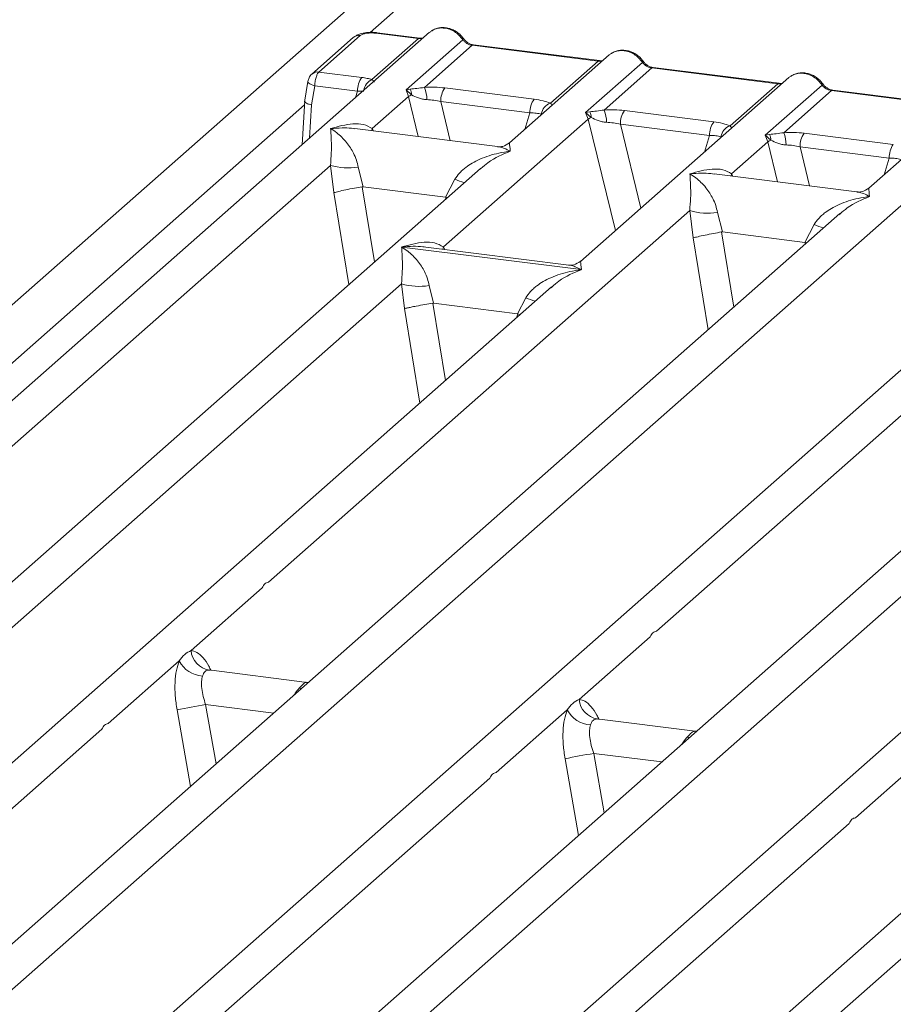
# Model space of a CAD drawing. Units: millimetres. Extents: x 5 to 415, y 5 to 292.
# Drawn here: x 281 to 288, y 126 to 134 of the extents above; entities that cross this region are included whole.
import ezdxf

# ---------------------------------------------------------------- set-up
doc = ezdxf.new("R2010")
doc.units = ezdxf.units.MM

msp = doc.modelspace()

# ---------------------------------------------------------------- linework, layer by layer
at = {"color": 7, "linetype": 'Continuous', "lineweight": 15}
for p, q in [((273.04974, 124.73603), (284.91587, 135.20097)), ((284.97939, 134.90344), (284.02649, 134.06306)), ((284.50869, 134.06342), (274.09905, 124.88298)), ((283.88702, 134.02017), (283.55031, 133.72322)), ((283.94489, 134.03704), (283.60818, 133.7401)), ((284.03888, 133.6785), (284.41788, 134.01274)), ((284.07253, 134.05625), (284.41788, 134.01274)), ((284.42882, 134.01706), (284.08347, 134.06057)), ((284.31699, 133.59558), (284.77846, 134.00256)), ((284.85538, 133.95762), (284.46731, 133.61538)), ((284.85538, 133.95762), (285.87947, 133.8286)), ((285.8904, 133.83292), (284.86632, 133.96194)), ((285.97027, 133.87928), (285.15841, 133.16328)), ((285.4914, 133.48635), (285.87947, 133.8286)), ((285.77857, 133.41144), (286.24005, 133.81842)), ((286.31697, 133.77348), (285.9289, 133.43123)), ((286.31697, 133.77348), (287.34105, 133.64446)), ((287.35199, 133.64877), (286.3279, 133.7778)), ((283.60818, 133.7401), (283.9565, 133.69621)), ((287.43186, 133.69513), (285.73667, 132.20012)), ((283.51888, 133.66449), (283.49111, 133.49592)), ((283.54869, 133.47302), (283.57435, 133.62881)), ((283.57435, 133.62881), (283.92344, 133.58483)), ((284.63298, 133.61098), (285.35843, 133.51958)), ((286.95298, 133.30221), (287.34105, 133.64446)), ((287.24016, 133.2273), (287.70163, 133.63428)), ((284.04246, 133.2811), (284.33715, 133.54098)), ((284.35146, 133.60175), (284.31699, 133.59558)), ((284.33715, 133.54098), (284.31699, 133.59558)), ((284.31699, 133.59558), (284.36149, 133.55427)), ((287.77855, 133.58934), (287.39048, 133.24709)), ((288.80264, 133.46031), (287.77855, 133.58934)), ((288.81357, 133.46463), (287.78949, 133.59365)), ((283.49272, 133.50828), (283.47122, 133.14846)), ((284.59991, 133.4996), (285.32537, 133.4082)), ((288.89344, 133.51099), (288.08158, 132.79499)), ((285.81305, 133.4176), (285.77857, 133.41144)), ((285.79873, 133.35684), (285.77857, 133.41144)), ((285.77857, 133.41144), (285.82308, 133.37012)), ((286.09456, 133.42684), (286.82002, 133.33544)), ((290.58888, 133.29739), (280.17924, 124.11695)), ((284.62072, 132.31793), (285.79873, 133.35684)), ((286.0615, 133.31546), (286.78695, 133.22406)), ((285.0621, 133.13351), (283.90058, 133.27984)), ((287.27463, 133.23346), (287.24016, 133.2273)), ((287.26032, 133.1727), (287.24016, 133.2273)), ((287.24016, 133.2273), (287.28466, 133.18598)), ((287.55615, 133.2427), (288.2816, 133.1513)), ((286.96563, 132.91281), (287.26032, 133.1727)), ((288.24854, 133.03992), (287.52308, 133.13132)), ((279.21883, 124.60763), (288.74363, 133.00772)), ((280.27401, 129.95763), (283.70205, 132.98088)), ((283.70205, 132.98088), (283.73036, 132.75933)), ((283.92737, 132.96701), (283.96762, 132.80756)), ((284.92407, 132.95661), (276.60683, 125.6215)), ((284.9254, 132.95495), (284.91545, 132.94673)), ((287.98527, 132.76522), (286.82375, 132.91156)), ((283.96762, 132.80756), (283.96119, 132.80745)), ((283.96762, 132.80756), (284.63845, 132.72304)), ((284.63845, 132.72304), (284.71462, 132.86782)), ((284.64472, 132.72134), (284.63845, 132.72304)), ((287.84724, 132.58833), (279.53, 125.25321)), ((283.19718, 129.58935), (286.62522, 132.6126)), ((286.62522, 132.6126), (286.65353, 132.39104)), ((286.85054, 132.59872), (286.89079, 132.43927)), ((287.84857, 132.58666), (287.83862, 132.57845)), ((287.56162, 132.35476), (287.63779, 132.49954)), ((286.89079, 132.43927), (286.88436, 132.43917)), ((286.89079, 132.43927), (287.56162, 132.35476)), ((287.56789, 132.35305), (287.56162, 132.35476)), ((284.28218, 132.31677), (284.28137, 132.31659)), ((284.28193, 132.31708), (284.28218, 132.31677)), ((285.74272, 132.13276), (284.28218, 132.31677)), ((285.64036, 132.17035), (284.47884, 132.31668)), ((285.29902, 123.8416), (294.82382, 132.24168)), ((291.00427, 132.19058), (282.68703, 124.85547)), ((286.3542, 129.1916), (289.78225, 132.21485)), ((285.74272, 132.13276), (285.74352, 132.13294)), ((285.74296, 132.13244), (285.74272, 132.13276)), ((277.83636, 126.33469), (284.27976, 132.01723)), ((284.27976, 132.01723), (284.30404, 131.81582)), ((284.50507, 132.00335), (284.53976, 131.86058)), ((285.50177, 131.99296), (278.9523, 126.21687)), ((285.5031, 131.99129), (285.49315, 131.98308)), ((284.53976, 131.86058), (284.53542, 131.86052)), ((284.53976, 131.86058), (285.22348, 131.77444)), ((285.22348, 131.77444), (285.29232, 131.90417)), ((285.22348, 131.77444), (285.2277, 131.7733)), ((285.24377, 131.76542), (285.2277, 131.7733)), ((293.92743, 131.8223), (285.6102, 124.48718)), ((283.91655, 125.56865), (290.35995, 131.2512)), ((291.58197, 131.22693), (285.03249, 125.45084)), ((282.56759, 129.0341), (283.14583, 129.54407)), ((285.72462, 128.63636), (286.30286, 129.14632)), ((281.89345, 128.43957), (282.47169, 128.94953)), ((283.5118, 128.7754), (282.71295, 128.87604)), ((283.50287, 128.77625), (283.52673, 128.77499)), ((283.50425, 128.77518), (283.50652, 128.7734)), ((285.05047, 128.04182), (285.62871, 128.55178)), ((286.66882, 128.37765), (285.86997, 128.4783)), ((278.41406, 125.37103), (281.84211, 128.39429)), ((286.6599, 128.37851), (286.68032, 128.37722)), ((286.66127, 128.37743), (286.66354, 128.37565)), ((287.97364, 127.67353), (288.55188, 128.18349)), ((281.57108, 124.97328), (284.99913, 127.99654)), ((284.49425, 124.605), (287.9223, 127.62825))]:
    msp.add_line(p, q, dxfattribs=at)
at = {"color": 8, "linetype": 'Continuous', "lineweight": 15}
for p, q in [((283.90706, 133.53283), (283.92344, 133.58483)), ((284.33715, 133.54098), (284.41677, 133.21481)), ((283.49059, 133.47258), (274.1027, 125.19325)), ((283.53253, 133.20253), (283.54869, 133.47302)), ((284.59991, 133.4996), (284.67745, 133.18197)), ((285.28277, 133.27296), (285.32537, 133.4082)), ((285.79873, 133.35684), (286.02009, 132.45007)), ((286.0615, 133.31546), (286.22799, 132.63342)), ((284.04246, 133.2811), (284.03953, 133.26234)), ((284.05263, 133.26069), (284.04246, 133.2811)), ((286.74435, 133.08881), (286.78695, 133.22406)), ((287.26032, 133.1727), (287.33994, 132.84652)), ((287.52308, 133.13132), (287.60062, 132.81368)), ((288.20594, 132.90467), (288.24854, 133.03992)), ((286.96563, 132.91281), (286.9627, 132.89405)), ((286.96563, 132.91281), (286.9758, 132.8924)), ((283.96119, 132.80745), (284.06057, 132.19508)), ((283.73036, 132.75933), (283.85181, 132.01096)), ((284.6387, 132.70494), (284.64472, 132.72134)), ((286.88436, 132.43917), (286.98374, 131.82679)), ((286.77498, 131.64268), (286.65353, 132.39104)), ((287.56187, 132.33666), (287.56789, 132.35305)), ((284.62072, 132.31793), (284.61779, 132.29918)), ((284.62072, 132.31793), (284.63178, 132.29741)), ((284.53542, 131.86052), (284.63761, 131.23084)), ((284.30404, 131.81582), (284.42884, 131.04673)), ((285.21574, 131.7407), (285.2277, 131.7733)), ((282.7216, 128.87378), (282.71563, 128.87544)), ((283.46698, 128.7253), (283.44807, 128.72792)), ((283.50287, 128.77625), (283.50425, 128.77518)), ((282.6868, 128.59503), (282.77169, 128.11212)), ((282.6868, 128.59503), (283.24021, 128.52531)), ((282.45371, 128.55138), (282.56325, 127.92828)), ((285.87863, 128.47603), (285.87265, 128.47769)), ((286.624, 128.32755), (286.6051, 128.33018)), ((286.6599, 128.37851), (286.66127, 128.37743)), ((285.84382, 128.19728), (285.92872, 127.71437)), ((285.84382, 128.19728), (286.39723, 128.12756)), ((285.61073, 128.15363), (285.72027, 127.53054))]:
    msp.add_line(p, q, dxfattribs=at)
at = {"color": 8, "linetype": 'Continuous', "lineweight": 15, "flags": 128}
for points in [[(284.42822, 134.01711), (284.42339, 134.01628), (284.41788, 134.01274)], [(285.88981, 133.83297), (285.88497, 133.83214), (285.87947, 133.8286)], [(283.57435, 133.62881), (283.55928, 133.63346), (283.54595, 133.63875), (283.53487, 133.64448), (283.52646, 133.65043), (283.52104, 133.65638), (283.51882, 133.66209), (283.51888, 133.66449)], [(287.35139, 133.64883), (287.34656, 133.64799), (287.34105, 133.64446)]]:
    msp.add_lwpolyline(points, dxfattribs=at)
at = {"color": 7, "linetype": 'Continuous', "lineweight": 15, "flags": 128}
for points in [[(284.42882, 134.01706), (284.42872, 134.01707), (284.42822, 134.01711)], [(285.8904, 133.83292), (285.8903, 133.83293), (285.88981, 133.83297)], [(287.35199, 133.64877), (287.35188, 133.64879), (287.35139, 133.64883)]]:
    msp.add_lwpolyline(points, dxfattribs=at)
at = {"color": 8, "linetype": 'Continuous', "lineweight": 15}
for centre, radius, start, end in [((283.93452, 133.96492), 0.07287, 81.816047, 130.686746), ((284.08234, 134.04742), 0.01319, 85.077411, 138.008977), ((284.77025, 134.01214), 0.01261, 310.599189, 11.763623), ((284.86519, 133.94879), 0.01319, 85.077411, 138.008977), ((286.23184, 133.828), 0.01261, 310.599189, 11.763623), ((286.32677, 133.76465), 0.01319, 85.077411, 138.008977), ((283.59781, 133.66799), 0.07285, 81.813672, 130.854867), ((284.08636, 133.57634), 0.11265, 114.925981, 171.669153), ((287.69342, 133.64385), 0.01261, 310.599189, 11.763623), ((287.78836, 133.58051), 0.01319, 85.077411, 138.008977), ((285.09204, 133.78815), 0.99471, 247.701532, 252.425423), ((288.01521, 133.41987), 0.99471, 247.701532, 252.425423), ((285.66975, 132.8245), 0.99471, 247.701532, 252.425423)]:
    msp.add_arc(centre, radius, start, end, dxfattribs=at)
at = {"color": 7, "linetype": 'Continuous', "lineweight": 15}
for centre, radius, start, end in [((284.10258, 133.59225), 0.1793, 144.560865, 182.371342), ((284.22531, 133.51766), 0.26099, 359.5395, 21.987769), ((284.77906, 133.50702), 0.1793, 144.560865, 182.371342), ((284.43871, 133.38376), 0.18717, 114.365746, 122.863187), ((284.25543, 133.55665), 0.10609, 358.710686, 25.154199), ((285.50452, 133.41562), 0.1793, 144.560865, 182.371342), ((285.52568, 133.38298), 0.10891, 108.34777, 171.96804), ((285.9003, 133.19962), 0.18717, 114.365746, 122.863187), ((285.71702, 133.37251), 0.10609, 358.710686, 25.154199), ((285.68689, 133.33352), 0.26099, 359.5395, 21.987769), ((286.24064, 133.32288), 0.1793, 144.560865, 182.371342), ((286.9661, 133.23148), 0.1793, 144.560865, 182.371342), ((286.98726, 133.19884), 0.10891, 108.34777, 171.96804), ((287.1786, 133.18837), 0.10609, 358.710686, 25.154199), ((287.14848, 133.14937), 0.26099, 359.5395, 21.987769), ((287.70223, 133.13873), 0.1793, 144.560865, 182.371342), ((287.36188, 133.01548), 0.18717, 114.365746, 122.863187), ((288.42768, 133.04734), 0.1793, 144.560865, 182.371342), ((283.84505, 133.46659), 0.50632, 253.595158, 279.357393), ((286.76822, 133.09831), 0.50632, 253.595159, 279.357397), ((284.42275, 132.50294), 0.50632, 253.595159, 279.357397), ((282.74517, 129.0514), 0.17842, 185.561469, 260.467765), ((282.67335, 129.05377), 0.22701, 207.336565, 266.837239), ((285.9022, 128.65365), 0.17842, 185.561469, 260.467765), ((283.40376, 124.12221), 4.52991, 99.106678, 102.106458), ((285.83037, 128.65603), 0.22701, 207.336565, 266.837239), ((286.56079, 123.72447), 4.52991, 99.106678, 102.106458)]:
    msp.add_arc(centre, radius, start, end, dxfattribs=at)
for points, knots in [([(284.7826, 134.01471), (284.77547, 134.02392), (284.76112, 134.04242), (284.7328, 134.06568), (284.70064, 134.08428), (284.66533, 134.09691), (284.62844, 134.10286), (284.59159, 134.10143), (284.556, 134.09301), (284.53532, 134.08138), (284.52494, 134.07555)], [0, 0, 0, 0, 0.12050219, 0.24240223, 0.36566273, 0.49024311, 0.61608429, 0.74309359, 0.87113111, 1, 1, 1, 1]), ([(284.08334, 134.06058), (284.07345, 134.06157), (284.05406, 134.06352), (284.01454, 134.06345), (283.96819, 134.05784), (283.92567, 134.04609), (283.90725, 134.03329), (283.90041, 134.02854)], [0, 0, 0, 0, 0.153122, 0.3000979, 0.5786372, 0.843524, 1, 1, 1, 1]), ([(284.07253, 134.05625), (284.06036, 134.05731), (284.04162, 134.05895), (284.01565, 134.05784), (283.99644, 134.05572), (283.97895, 134.05232), (283.95927, 134.04656), (283.95055, 134.04079), (283.94489, 134.03704)], [0, 0, 0, 0, 0.2403446, 0.3700732, 0.4999999, 0.6295096, 0.7596554, 1, 1, 1, 1]), ([(284.45832, 134.019), (284.45774, 134.01871), (284.45057, 134.01509), (284.43917, 134.01612), (284.42869, 134.01707)], [0, 0, 0, 0, 0.0798653, 1, 1, 1, 1]), ([(284.50873, 134.06186), (284.51102, 134.06452), (284.51637, 134.07077), (284.52407, 134.07422), (284.52848, 134.0762)], [0, 0, 0, 0, 0.426963, 1, 1, 1, 1]), ([(284.86619, 133.96195), (284.85838, 133.96348), (284.84268, 133.96654), (284.81974, 133.97817), (284.7987, 133.9941), (284.78799, 134.00782), (284.7826, 134.01471)], [0, 0, 0, 0, 0.2461991, 0.4947981, 0.7460801, 1, 1, 1, 1]), ([(284.77846, 134.00256), (284.78364, 133.99659), (284.79359, 133.98512), (284.81293, 133.97162), (284.83372, 133.96171), (284.84822, 133.95897), (284.85538, 133.95762)], [0, 0, 0, 0, 0.2621122, 0.5034384, 0.7547531, 1, 1, 1, 1]), ([(285.97031, 133.87771), (285.9726, 133.88038), (285.97796, 133.88663), (285.98566, 133.89008), (285.99007, 133.89205)], [0, 0, 0, 0, 0.426963, 1, 1, 1, 1]), ([(286.24419, 133.83057), (286.23705, 133.83977), (286.22271, 133.85828), (286.19439, 133.88154), (286.16222, 133.90014), (286.12692, 133.91277), (286.09002, 133.91872), (286.05318, 133.91729), (286.01758, 133.90887), (285.9969, 133.89724), (285.98653, 133.89141)], [0, 0, 0, 0, 0.1205022, 0.2424022, 0.3656627, 0.4902431, 0.6160843, 0.7430936, 0.8711311, 1, 1, 1, 1]), ([(285.9199, 133.83485), (285.91933, 133.83457), (285.91216, 133.83094), (285.90076, 133.83198), (285.89027, 133.83293)], [0, 0, 0, 0, 0.0798653, 1, 1, 1, 1]), ([(286.24005, 133.81842), (286.24523, 133.81245), (286.25518, 133.80097), (286.27452, 133.78748), (286.2953, 133.77757), (286.3098, 133.77483), (286.31697, 133.77348)], [0, 0, 0, 0, 0.2621122, 0.5034384, 0.7547531, 1, 1, 1, 1]), ([(286.32777, 133.77781), (286.31996, 133.77934), (286.30427, 133.7824), (286.28132, 133.79403), (286.26029, 133.80996), (286.24957, 133.82368), (286.24419, 133.83057)], [0, 0, 0, 0, 0.2461991, 0.4947981, 0.7460801, 1, 1, 1, 1]), ([(283.55024, 133.72317), (283.54582, 133.71871), (283.53746, 133.71027), (283.52839, 133.69458), (283.52196, 133.67886), (283.51984, 133.66876), (283.51879, 133.6638)], [0, 0, 0, 0, 0.2864712, 0.5420831, 0.7748254, 1, 1, 1, 1]), ([(283.60818, 133.7401), (283.60478, 133.73629), (283.59748, 133.72812), (283.58681, 133.70362), (283.57952, 133.67546), (283.57554, 133.6493), (283.57476, 133.63576), (283.57435, 133.62881)], [0, 0, 0, 0, 0.2046168, 0.4392688, 0.7038361, 0.8481349, 1, 1, 1, 1]), ([(284.03888, 133.6785), (284.02662, 133.68217), (284.002, 133.68954), (283.97171, 133.69398), (283.9565, 133.69621)], [0, 0, 0, 0, 0.4982219, 1, 1, 1, 1]), ([(287.4319, 133.69357), (287.43419, 133.69624), (287.43954, 133.70249), (287.44724, 133.70594), (287.45165, 133.70791)], [0, 0, 0, 0, 0.426963, 1, 1, 1, 1]), ([(287.70577, 133.64643), (287.69864, 133.65563), (287.68429, 133.67414), (287.65597, 133.6974), (287.62381, 133.716), (287.5885, 133.72863), (287.55161, 133.73458), (287.51476, 133.73315), (287.47917, 133.72472), (287.45849, 133.7131), (287.44811, 133.70727)], [0, 0, 0, 0, 0.1205022, 0.2424022, 0.3656627, 0.4902431, 0.6160843, 0.7430936, 0.8711311, 1, 1, 1, 1]), ([(284.05653, 133.65745), (284.05818, 133.65981), (284.0606, 133.66327), (284.05182, 133.66996), (284.04293, 133.67583), (284.03888, 133.6785)], [0, 0, 0, 0, 0.53948938, 0.79031612, 1, 1, 1, 1]), ([(284.46731, 133.61538), (284.44587, 133.61234), (284.40015, 133.60587), (284.36835, 133.60318), (284.35146, 133.60175)], [0, 0, 0, 0, 0.4687806, 1, 1, 1, 1]), ([(284.46731, 133.61538), (284.49525, 133.61662), (284.5514, 133.61912), (284.60569, 133.6137), (284.63298, 133.61098)], [0, 0, 0, 0, 0.4974113, 1, 1, 1, 1]), ([(287.38149, 133.65071), (287.38091, 133.65042), (287.37374, 133.6468), (287.36234, 133.64784), (287.35186, 133.64879)], [0, 0, 0, 0, 0.0798653, 1, 1, 1, 1]), ([(287.70163, 133.63428), (287.70681, 133.6283), (287.71676, 133.61683), (287.7361, 133.60334), (287.75689, 133.59343), (287.77139, 133.59069), (287.77855, 133.58934)], [0, 0, 0, 0, 0.2621122, 0.5034384, 0.7547531, 1, 1, 1, 1]), ([(287.78936, 133.59367), (287.78155, 133.59519), (287.76585, 133.59825), (287.74291, 133.60989), (287.72187, 133.62582), (287.71116, 133.63954), (287.70577, 133.64643)], [0, 0, 0, 0, 0.2461991, 0.4947981, 0.7460801, 1, 1, 1, 1]), ([(283.92344, 133.58483), (283.93329, 133.58529), (283.95152, 133.58615), (283.9666, 133.58486), (283.97352, 133.58427)], [0, 0, 0, 0, 0.5407259, 1, 1, 1, 1]), ([(284.36149, 133.55427), (284.37929, 133.54578), (284.40586, 133.53312), (284.45007, 133.51882), (284.47438, 133.51663), (284.48629, 133.51556)], [0, 0, 0, 0, 0.508694, 0.7592559, 1, 1, 1, 1]), ([(283.54869, 133.47302), (283.54229, 133.47456), (283.53032, 133.47744), (283.51319, 133.48372), (283.50075, 133.49049), (283.49441, 133.49719), (283.49151, 133.50168), (283.49309, 133.50387), (283.49353, 133.50448)], [0, 0, 0, 0, 0.1925821, 0.3604273, 0.620888, 0.7827059, 0.9401887, 1, 1, 1, 1]), ([(284.48629, 133.51556), (284.50542, 133.51448), (284.54411, 133.5123), (284.58118, 133.50387), (284.59991, 133.4996)], [0, 0, 0, 0, 0.4945789, 1, 1, 1, 1]), ([(285.35843, 133.51958), (285.3843, 133.51561), (285.43576, 133.5077), (285.47291, 133.49344), (285.4914, 133.48635)], [0, 0, 0, 0, 0.5025887, 1, 1, 1, 1]), ([(285.32537, 133.4082), (285.3433, 133.40785), (285.37877, 133.40715), (285.40491, 133.40116), (285.41784, 133.3982)], [0, 0, 0, 0, 0.5054211, 1, 1, 1, 1]), ([(285.9289, 133.43123), (285.90746, 133.4282), (285.86173, 133.42173), (285.82994, 133.41903), (285.81305, 133.4176)], [0, 0, 0, 0, 0.4687806, 1, 1, 1, 1]), ([(285.82308, 133.37012), (285.84088, 133.36164), (285.86744, 133.34898), (285.91166, 133.33468), (285.93596, 133.33249), (285.94787, 133.33142)], [0, 0, 0, 0, 0.508694, 0.7592559, 1, 1, 1, 1]), ([(285.9289, 133.43123), (285.95683, 133.43248), (286.01299, 133.43498), (286.06728, 133.42956), (286.09456, 133.42684)], [0, 0, 0, 0, 0.4974113, 1, 1, 1, 1]), ([(283.70367, 133.28024), (283.76489, 133.29727), (283.85673, 133.32282), (283.97347, 133.31889), (284.01949, 133.29368), (284.04246, 133.2811)], [0, 0, 0, 0, 0.5002154, 0.7504603, 1, 1, 1, 1]), ([(285.94787, 133.33142), (285.96701, 133.33034), (286.0057, 133.32816), (286.04276, 133.31972), (286.0615, 133.31546)], [0, 0, 0, 0, 0.4945789, 1, 1, 1, 1]), ([(286.82002, 133.33544), (286.84588, 133.33147), (286.89734, 133.32356), (286.9345, 133.3093), (286.95298, 133.30221)], [0, 0, 0, 0, 0.5025887, 1, 1, 1, 1]), ([(283.70205, 132.98088), (283.70494, 133.01628), (283.71072, 133.08717), (283.70934, 133.19283), (283.70594, 133.24528), (283.70367, 133.28024)], [0, 0, 0, 0, 0.2495397, 0.4997846, 1, 1, 1, 1]), ([(283.70367, 133.28024), (283.72017, 133.2698), (283.7505, 133.2506), (283.79417, 133.21202), (283.83182, 133.1709), (283.86406, 133.1266), (283.89147, 133.07889), (283.91435, 133.0272), (283.92325, 132.98606), (283.92737, 132.96701)], [0, 0, 0, 0, 0.1854954, 0.341249, 0.4999313, 0.6330356, 0.7497032, 0.8840832, 1, 1, 1, 1]), ([(286.78695, 133.22406), (286.80488, 133.22371), (286.84035, 133.22301), (286.86649, 133.21702), (286.87942, 133.21405)], [0, 0, 0, 0, 0.5054211, 1, 1, 1, 1]), ([(287.39048, 133.24709), (287.36904, 133.24406), (287.32332, 133.23759), (287.29152, 133.23489), (287.27463, 133.23346)], [0, 0, 0, 0, 0.4687806, 1, 1, 1, 1]), ([(287.39048, 133.24709), (287.41842, 133.24833), (287.47457, 133.25083), (287.52886, 133.24542), (287.55615, 133.2427)], [0, 0, 0, 0, 0.4974113, 1, 1, 1, 1]), ([(285.15934, 133.16408), (285.14021, 133.15233), (285.10434, 133.13031), (285.07487, 133.13257), (285.06112, 133.13363)], [0, 0, 0, 0, 0.533456, 1, 1, 1, 1]), ([(287.28466, 133.18598), (287.30246, 133.1775), (287.32903, 133.16484), (287.37324, 133.15054), (287.39755, 133.14835), (287.40946, 133.14728)], [0, 0, 0, 0, 0.508694, 0.7592559, 1, 1, 1, 1]), ([(287.40946, 133.14728), (287.42859, 133.1462), (287.46728, 133.14402), (287.50435, 133.13558), (287.52308, 133.13132)], [0, 0, 0, 0, 0.4945789, 1, 1, 1, 1]), ([(284.71462, 132.86782), (284.72611, 132.88495), (284.74401, 132.91165), (284.77589, 132.9425), (284.80999, 132.97069), (284.85702, 133.00147), (284.92068, 133.03372), (284.99341, 133.06093), (285.07656, 133.08354), (285.13402, 133.09167), (285.16526, 133.0961)], [0, 0, 0, 0, 0.1158957, 0.1806634, 0.2504066, 0.367047, 0.500142, 0.658792, 0.8145253, 1, 1, 1, 1]), ([(288.24854, 133.03992), (288.26647, 133.03956), (288.30193, 133.03886), (288.32808, 133.03287), (288.34101, 133.02991)], [0, 0, 0, 0, 0.5054211, 1, 1, 1, 1]), ([(286.62522, 132.6126), (286.62811, 132.64799), (286.63389, 132.71889), (286.63251, 132.82455), (286.62911, 132.877), (286.62684, 132.91196)], [0, 0, 0, 0, 0.2495397, 0.4997846, 1, 1, 1, 1]), ([(286.62684, 132.91196), (286.68806, 132.92898), (286.7799, 132.95453), (286.89664, 132.9506), (286.94266, 132.9254), (286.96563, 132.91281)], [0, 0, 0, 0, 0.5002154, 0.7504603, 1, 1, 1, 1]), ([(286.62684, 132.91196), (286.64333, 132.90152), (286.67367, 132.88232), (286.71734, 132.84374), (286.75499, 132.80261), (286.78723, 132.75832), (286.81464, 132.71061), (286.83752, 132.65892), (286.84642, 132.61778), (286.85054, 132.59872)], [0, 0, 0, 0, 0.1854954, 0.341249, 0.4999313, 0.6330356, 0.7497032, 0.8840832, 1, 1, 1, 1]), ([(283.96119, 132.80745), (283.93977, 132.8037), (283.89479, 132.79583), (283.82575, 132.78199), (283.76532, 132.76868), (283.74202, 132.76244), (283.73036, 132.75933)], [0, 0, 0, 0, 0.2380074, 0.4998419, 0.749633, 1, 1, 1, 1]), ([(287.63779, 132.49954), (287.64928, 132.51667), (287.66718, 132.54336), (287.69906, 132.57422), (287.73316, 132.6024), (287.78019, 132.63319), (287.84385, 132.66544), (287.91658, 132.69265), (287.99973, 132.71525), (288.05719, 132.72339), (288.08843, 132.72781)], [0, 0, 0, 0, 0.1158957, 0.1806634, 0.2504066, 0.367047, 0.500142, 0.658792, 0.8145253, 1, 1, 1, 1]), ([(288.08251, 132.7958), (288.06338, 132.78405), (288.02751, 132.76202), (287.99804, 132.76429), (287.98429, 132.76534)], [0, 0, 0, 0, 0.533456, 1, 1, 1, 1]), ([(286.65353, 132.39104), (286.66519, 132.39416), (286.68849, 132.40039), (286.74892, 132.41371), (286.81797, 132.42754), (286.86295, 132.43542), (286.88436, 132.43917)], [0, 0, 0, 0, 0.250367, 0.5001581, 0.7620016, 1, 1, 1, 1]), ([(284.28193, 132.31708), (284.34315, 132.33411), (284.43499, 132.35966), (284.55173, 132.35573), (284.59775, 132.33052), (284.62072, 132.31793)], [0, 0, 0, 0, 0.5002154, 0.7504603, 1, 1, 1, 1]), ([(284.27976, 132.01723), (284.28264, 132.05262), (284.28842, 132.12352), (284.28704, 132.22918), (284.28364, 132.28163), (284.28137, 132.31659)], [0, 0, 0, 0, 0.2495397, 0.4997846, 1, 1, 1, 1]), ([(284.28137, 132.31659), (284.29787, 132.30615), (284.32821, 132.28695), (284.37187, 132.24837), (284.40952, 132.20724), (284.44176, 132.16295), (284.46917, 132.11524), (284.49205, 132.06355), (284.50095, 132.02241), (284.50507, 132.00335)], [0, 0, 0, 0, 0.1854953, 0.341249, 0.4999313, 0.6330356, 0.7497032, 0.8840832, 1, 1, 1, 1]), ([(285.73761, 132.20092), (285.71847, 132.18917), (285.6826, 132.16715), (285.65313, 132.16941), (285.63938, 132.17047)], [0, 0, 0, 0, 0.533456, 1, 1, 1, 1]), ([(285.29232, 131.90417), (285.30381, 131.9213), (285.32171, 131.94799), (285.35359, 131.97885), (285.3877, 132.00703), (285.43472, 132.03782), (285.49838, 132.07007), (285.57111, 132.09728), (285.65427, 132.11988), (285.71173, 132.12802), (285.74296, 132.13244)], [0, 0, 0, 0, 0.1158957, 0.1806634, 0.2504066, 0.367047, 0.500142, 0.658792, 0.8145254, 1, 1, 1, 1]), ([(284.53542, 131.86052), (284.51402, 131.85685), (284.46907, 131.84915), (284.40586, 131.83732), (284.35959, 131.828), (284.32602, 131.82098), (284.31188, 131.81766), (284.30404, 131.81582)], [0, 0, 0, 0, 0.2378074, 0.4993711, 0.6786173, 0.8216371, 1, 1, 1, 1]), ([(282.47169, 128.94953), (282.48606, 128.96891), (282.51481, 129.00767), (282.55, 129.02529), (282.56759, 129.0341)], [0, 0, 0, 0, 0.5000868, 1, 1, 1, 1]), ([(282.47169, 128.94953), (282.46325, 128.92481), (282.44629, 128.87516), (282.43608, 128.77593), (282.437, 128.66597), (282.44812, 128.58968), (282.45371, 128.55138)], [0, 0, 0, 0, 0.24652763, 0.49534524, 0.74664845, 1, 1, 1, 1]), ([(282.66083, 128.82711), (282.65772, 128.81314), (282.65126, 128.78403), (282.65393, 128.72587), (282.66522, 128.66118), (282.67963, 128.617), (282.6868, 128.59503)], [0, 0, 0, 0, 0.23354, 0.4868676, 0.7448441, 1, 1, 1, 1]), ([(282.71563, 128.87544), (282.70328, 128.8736), (282.67856, 128.86992), (282.66674, 128.84139), (282.66083, 128.82711)], [0, 0, 0, 0, 0.4995631, 1, 1, 1, 1]), ([(283.44807, 128.72792), (283.46044, 128.74139), (283.48516, 128.7683), (283.49697, 128.7736), (283.50287, 128.77625)], [0, 0, 0, 0, 0.5004369, 1, 1, 1, 1]), ([(285.62871, 128.55178), (285.64308, 128.57116), (285.67182, 128.60992), (285.70702, 128.62754), (285.72462, 128.63636)], [0, 0, 0, 0, 0.4999132, 1, 1, 1, 1]), ([(285.62871, 128.55178), (285.62027, 128.52707), (285.60331, 128.47741), (285.59311, 128.37818), (285.59402, 128.26822), (285.60515, 128.19193), (285.61073, 128.15363)], [0, 0, 0, 0, 0.2465276, 0.4953452, 0.7466484, 1, 1, 1, 1]), ([(285.87265, 128.47769), (285.86028, 128.47584), (285.83556, 128.47215), (285.82375, 128.44362), (285.81785, 128.42936)], [0, 0, 0, 0, 0.5004369, 1, 1, 1, 1]), ([(285.81785, 128.42936), (285.81475, 128.41539), (285.80828, 128.38628), (285.81095, 128.32813), (285.82224, 128.26343), (285.83666, 128.21925), (285.84382, 128.19728)], [0, 0, 0, 0, 0.23354, 0.4868676, 0.7448441, 1, 1, 1, 1]), ([(286.6051, 128.33018), (286.61744, 128.34362), (286.64216, 128.37053), (286.65398, 128.37585), (286.6599, 128.37851)], [0, 0, 0, 0, 0.4995631, 1, 1, 1, 1])]:
    msp.add_open_spline(points, degree=3, knots=knots, dxfattribs=at)
at = {"color": 8, "linetype": 'Continuous', "lineweight": 15}
for points, knots in [([(284.52848, 134.0762), (284.536, 134.08082), (284.55458, 134.09223), (284.58985, 134.09939), (284.63033, 134.09912), (284.67137, 134.08932), (284.71149, 134.07), (284.74946, 134.04122), (284.76866, 134.01563), (284.77846, 134.00256)], [0, 0, 0, 0, 0.10113312, 0.24979322, 0.39168068, 0.53357227, 0.68223375, 0.8376998, 1, 1, 1, 1]), ([(284.41788, 134.01274), (284.42499, 134.01222), (284.43832, 134.01124), (284.44992, 134.01473), (284.45533, 134.01636)], [0, 0, 0, 0, 0.5330433, 1, 1, 1, 1]), ([(285.99007, 133.89205), (285.99759, 133.89667), (286.01616, 133.90809), (286.05144, 133.91525), (286.09191, 133.91497), (286.13296, 133.90517), (286.17308, 133.88586), (286.21104, 133.85708), (286.23024, 133.83149), (286.24005, 133.81842)], [0, 0, 0, 0, 0.1011331, 0.2497932, 0.3916807, 0.5335723, 0.6822337, 0.8376998, 1, 1, 1, 1]), ([(285.87947, 133.8286), (285.88657, 133.82807), (285.89991, 133.82709), (285.9115, 133.83059), (285.91692, 133.83222)], [0, 0, 0, 0, 0.5330433, 1, 1, 1, 1]), ([(287.45165, 133.70791), (287.45917, 133.71253), (287.47775, 133.72395), (287.51302, 133.7311), (287.5535, 133.73083), (287.59454, 133.72103), (287.63466, 133.70172), (287.67263, 133.67293), (287.69183, 133.64735), (287.70163, 133.63428)], [0, 0, 0, 0, 0.1011331, 0.2497932, 0.3916807, 0.5335723, 0.6822338, 0.8376998, 1, 1, 1, 1]), ([(287.34105, 133.64446), (287.34816, 133.64393), (287.36149, 133.64295), (287.37309, 133.64645), (287.3785, 133.64808)], [0, 0, 0, 0, 0.5330433, 1, 1, 1, 1]), ([(285.50423, 133.46826), (285.5043, 133.46842), (285.50587, 133.47194), (285.49847, 133.47931), (285.4914, 133.48635)], [0, 0, 0, 0, 0.044048, 1, 1, 1, 1]), ([(283.90046, 133.27889), (283.89191, 133.28023), (283.85822, 133.28549), (283.79225, 133.28713), (283.73487, 133.28267), (283.70367, 133.28024)], [0, 0, 0, 0, 0.13426291, 0.52940055, 1, 1, 1, 1]), ([(286.96581, 133.28412), (286.96588, 133.28428), (286.96746, 133.2878), (286.96006, 133.29517), (286.95298, 133.30221)], [0, 0, 0, 0, 0.044048, 1, 1, 1, 1]), ([(285.16526, 133.0961), (285.1488, 133.10453), (285.11853, 133.12004), (285.08377, 133.13109), (285.06638, 133.13226), (285.06197, 133.13256)], [0, 0, 0, 0, 0.4705832, 0.8657146, 1, 1, 1, 1]), ([(285.15973, 133.16161), (285.15956, 133.16121), (285.15891, 133.15964), (285.16255, 133.12323), (285.16526, 133.0961)], [0, 0, 0, 0, 0.2547655, 1, 1, 1, 1]), ([(285.16526, 133.0961), (285.1032, 133.07089), (285.01993, 133.03707), (284.94459, 132.97162), (284.9254, 132.95495)], [0, 0, 0, 0, 0.7452345, 1, 1, 1, 1]), ([(286.82363, 132.91061), (286.81508, 132.91194), (286.78139, 132.91721), (286.71542, 132.91885), (286.65803, 132.91438), (286.62684, 132.91196)], [0, 0, 0, 0, 0.1342629, 0.5294005, 1, 1, 1, 1]), ([(288.08843, 132.72781), (288.02637, 132.70261), (287.9431, 132.66879), (287.86776, 132.60334), (287.84857, 132.58666)], [0, 0, 0, 0, 0.7452345, 1, 1, 1, 1]), ([(288.08843, 132.72781), (288.07197, 132.73624), (288.0417, 132.75175), (288.00694, 132.7628), (287.98955, 132.76397), (287.98514, 132.76427)], [0, 0, 0, 0, 0.4705832, 0.8657146, 1, 1, 1, 1]), ([(288.0829, 132.79332), (288.08273, 132.79292), (288.08208, 132.79136), (288.08572, 132.75495), (288.08843, 132.72781)], [0, 0, 0, 0, 0.2547655, 1, 1, 1, 1]), ([(284.47872, 132.31573), (284.47017, 132.31707), (284.43648, 132.32233), (284.37051, 132.32397), (284.31313, 132.31951), (284.28193, 132.31708)], [0, 0, 0, 0, 0.1342633, 0.5294042, 1, 1, 1, 1]), ([(285.74352, 132.13294), (285.72706, 132.14137), (285.69679, 132.15688), (285.66203, 132.16793), (285.64464, 132.1691), (285.64023, 132.16939)], [0, 0, 0, 0, 0.4705795, 0.8657142, 1, 1, 1, 1]), ([(285.73799, 132.19845), (285.73782, 132.19805), (285.73717, 132.19648), (285.74081, 132.16007), (285.74352, 132.13294)], [0, 0, 0, 0, 0.25476554, 1, 1, 1, 1]), ([(285.74296, 132.13244), (285.6809, 132.10724), (285.59763, 132.07342), (285.52229, 132.00797), (285.5031, 131.99129)], [0, 0, 0, 0, 0.7452345, 1, 1, 1, 1]), ([(282.72908, 128.87171), (282.72375, 128.88363), (282.7048, 128.92601), (282.66595, 128.97827), (282.61603, 129.02495), (282.58369, 129.03106), (282.56759, 129.0341)], [0, 0, 0, 0, 0.1164477, 0.4138293, 0.7082696, 1, 1, 1, 1]), ([(283.40261, 128.66854), (283.40705, 128.67486), (283.4231, 128.69777), (283.43759, 128.71526), (283.44807, 128.72792)], [0, 0, 0, 0, 0.2763369, 1, 1, 1, 1]), ([(285.8861, 128.47396), (285.88077, 128.48588), (285.86183, 128.52826), (285.82298, 128.58053), (285.77305, 128.6272), (285.74071, 128.63331), (285.72462, 128.63636)], [0, 0, 0, 0, 0.11644766, 0.41382929, 0.70826958, 1, 1, 1, 1]), ([(286.55964, 128.27079), (286.56407, 128.27712), (286.58013, 128.30002), (286.59461, 128.31752), (286.6051, 128.33018)], [0, 0, 0, 0, 0.2763369, 1, 1, 1, 1])]:
    msp.add_open_spline(points, degree=3, knots=knots, dxfattribs=at)
at = {"color": 7, "linetype": 'Continuous', "lineweight": 15}
for points in [[(283.14583, 129.54407), (283.15278, 129.5569), (283.16667, 129.58256), (283.18701, 129.58708), (283.19718, 129.58935)], [(286.30286, 129.14632), (286.3098, 129.15915), (286.32369, 129.18481), (286.34403, 129.18933), (286.3542, 129.1916)], [(281.84211, 128.39429), (281.84905, 128.40712), (281.86294, 128.43278), (281.88328, 128.4373), (281.89345, 128.43957)], [(284.99913, 127.99654), (285.00607, 128.00937), (285.01996, 128.03503), (285.0403, 128.03955), (285.05047, 128.04182)], [(287.9223, 127.62825), (287.92924, 127.64108), (287.94313, 127.66674), (287.96347, 127.67127), (287.97364, 127.67353)]]:
    msp.add_open_spline(points, degree=3, dxfattribs=at)

doc.saveas('drawing.dxf')
